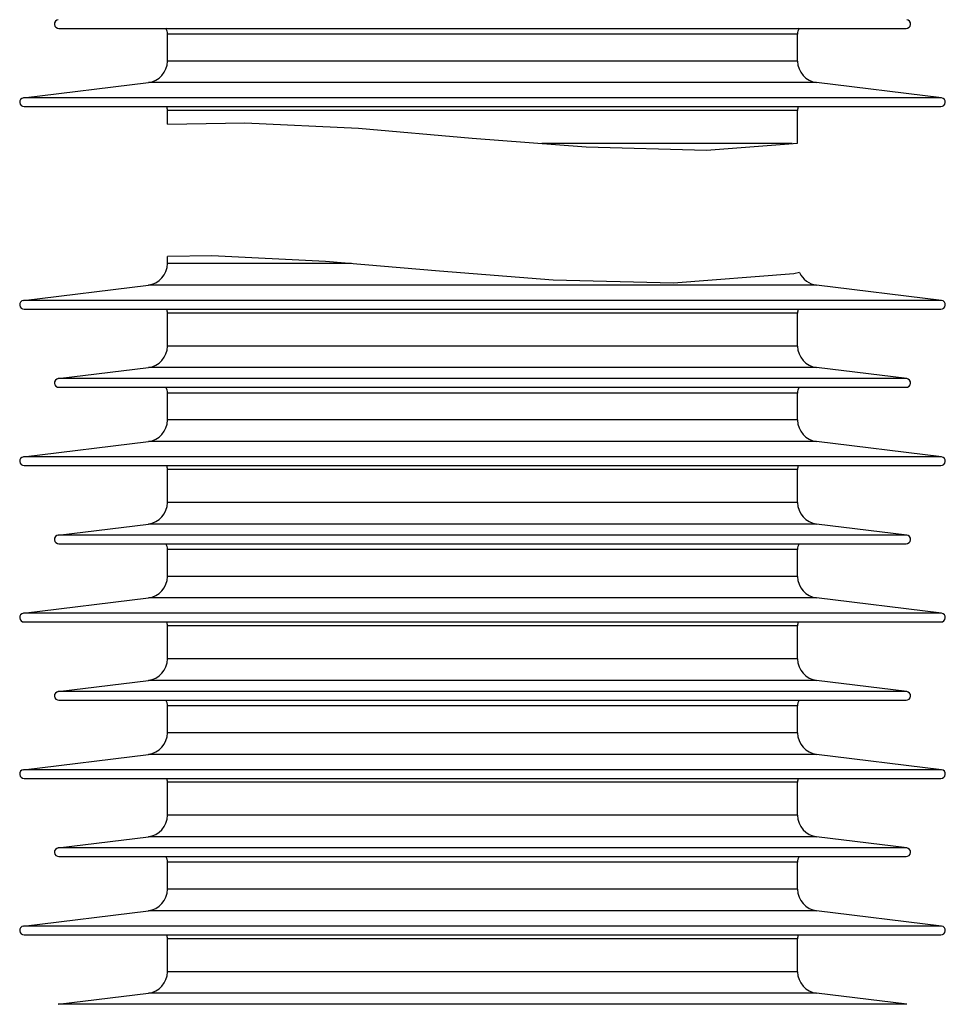
# Model space of a CAD drawing. Units: millimetres. Extents: x 0 to 420, y 0 to 297.
# Drawn here: x 55 to 78, y 196 to 221 of the extents above; entities that cross this region are included whole.
import ezdxf

# ---------------------------------------------------------------- set-up
doc = ezdxf.new("R2010")
doc.units = ezdxf.units.MM
doc.header["$LTSCALE"] = 23.1
doc.layers.get('0').update_dxf_attribs({"linetype": 'CONTINUOUS'})
doc.layers.add('00_ASM_MEMBERS', color=7, linetype='CONTINUOUS')

msp = doc.modelspace()

# ---------------------------------------------------------------- linework, layer by layer
at = {"color": 7, "linetype": 'CONTINUOUS'}
for p, q in [((58.7775, 218.02085), (60.67311, 218.05187)), ((60.67311, 218.05187), (63.46396, 217.91786)), ((63.46396, 217.91786), (66.25638, 217.67965)), ((66.25638, 217.67965), (69.04877, 217.45995)), ((69.04877, 217.45995), (72.00279, 217.38387)), ((72.00279, 217.38387), (74.23605, 217.55623)), ((59.86642, 214.78734), (58.7775, 214.76952)), ((62.65728, 214.65333), (59.86642, 214.78734)), ((65.44969, 214.41512), (62.65728, 214.65333)), ((68.24208, 214.19542), (65.44969, 214.41512)), ((74.14646, 214.34705), (71.19611, 214.11934)), ((74.2838, 214.37863), (74.14646, 214.34705)), ((71.19611, 214.11934), (68.24208, 214.19542))]:
    msp.add_line(p, q, dxfattribs=at)
at = {"layer": '00_ASM_MEMBERS', "color": 7, "linetype": 'CONTINUOUS'}
for p, q in [((56.11224, 220.37083), (76.90131, 220.37083)), ((58.7775, 219.56944), (58.7775, 220.2295)), ((74.23605, 219.56944), (74.23605, 220.2295)), ((55.24636, 218.66426), (58.30941, 219.04036)), ((77.76719, 218.66426), (74.70414, 219.04036)), ((55.25935, 218.45184), (77.7542, 218.45184)), ((58.7775, 218.02085), (58.7775, 218.35521)), ((74.23605, 217.55623), (74.23605, 218.35521)), ((58.7775, 214.59914), (58.7775, 214.76952)), ((55.24636, 213.69397), (58.30941, 214.07006)), ((77.76719, 213.69397), (74.70414, 214.07006)), ((55.25935, 213.48154), (77.7542, 213.48154)), ((58.7775, 212.57543), (58.7775, 213.38491)), ((74.23605, 212.57543), (74.23605, 213.38491)), ((56.09924, 211.77498), (58.30941, 212.04635)), ((76.9143, 211.77498), (74.70414, 212.04635)), ((56.11224, 211.56255), (76.90131, 211.56255)), ((58.7775, 210.76116), (58.7775, 211.42123)), ((74.23605, 210.76116), (74.23605, 211.42123)), ((55.24636, 209.85599), (58.30941, 210.23208)), ((77.76719, 209.85599), (74.70414, 210.23208)), ((55.25935, 209.64356), (77.7542, 209.64356)), ((58.7775, 208.73745), (58.7775, 209.54693)), ((74.23605, 208.73745), (74.23605, 209.54693)), ((56.09924, 207.93699), (58.30941, 208.20837)), ((76.9143, 207.93699), (74.70414, 208.20837)), ((56.11224, 207.72457), (76.90131, 207.72457)), ((58.7775, 206.92318), (58.7775, 207.58324)), ((74.23605, 206.92318), (74.23605, 207.58324)), ((55.24636, 206.018), (58.30941, 206.3941)), ((77.76719, 206.018), (74.70414, 206.3941)), ((55.25935, 205.80558), (77.7542, 205.80558)), ((58.7775, 204.89947), (58.7775, 205.70895)), ((74.23605, 204.89947), (74.23605, 205.70895)), ((56.09924, 204.09901), (58.30941, 204.37039)), ((76.9143, 204.09901), (74.70414, 204.37039)), ((56.11224, 203.88658), (76.90131, 203.88658)), ((58.7775, 203.0852), (58.7775, 203.74526)), ((74.23605, 203.0852), (74.23605, 203.74526)), ((55.24636, 202.18002), (58.30941, 202.55612)), ((77.76719, 202.18002), (74.70414, 202.55612)), ((55.25935, 201.96759), (77.7542, 201.96759)), ((58.7775, 201.06148), (58.7775, 201.87097)), ((74.23605, 201.06148), (74.23605, 201.87097)), ((56.09924, 200.26103), (58.30941, 200.5324)), ((76.9143, 200.26103), (74.70414, 200.5324)), ((56.11224, 200.0486), (76.90131, 200.0486)), ((58.7775, 199.24721), (58.7775, 199.90728)), ((74.23605, 199.24721), (74.23605, 199.90728)), ((55.24636, 198.34204), (58.30941, 198.71813)), ((77.76719, 198.34204), (74.70414, 198.71813)), ((55.25935, 198.12961), (77.7542, 198.12961)), ((58.7775, 197.2235), (58.7775, 198.03298)), ((74.23605, 197.2235), (74.23605, 198.03298)), ((56.09924, 196.42305), (58.30941, 196.69442)), ((76.9143, 196.42305), (74.70414, 196.69442))]:
    msp.add_line(p, q, dxfattribs=at)
at = {"layer": '00_ASM_MEMBERS', "color": 9, "linetype": 'CONTINUOUS'}
for p, q in [((74.23605, 220.2295), (58.7775, 220.2295)), ((74.23605, 219.56944), (58.7775, 219.56944)), ((74.70414, 219.04036), (58.30941, 219.04036)), ((77.76719, 218.66426), (55.24636, 218.66426)), ((74.23605, 218.35521), (58.7775, 218.35521)), ((74.09995, 217.54573), (67.95848, 217.54573)), ((63.2925, 214.59914), (58.7775, 214.59914)), ((74.70414, 214.07006), (58.30941, 214.07006)), ((77.76719, 213.69397), (55.24636, 213.69397)), ((74.23605, 213.38491), (58.7775, 213.38491)), ((74.23605, 212.57543), (58.7775, 212.57543)), ((74.70414, 212.04635), (58.30941, 212.04635)), ((76.9143, 211.77498), (56.09924, 211.77498)), ((74.23605, 211.42123), (58.7775, 211.42123)), ((74.23605, 210.76116), (58.7775, 210.76116)), ((74.70414, 210.23208), (58.30941, 210.23208)), ((77.76719, 209.85599), (55.24636, 209.85599)), ((74.23605, 209.54693), (58.7775, 209.54693)), ((74.23605, 208.73745), (58.7775, 208.73745)), ((74.70414, 208.20837), (58.30941, 208.20837)), ((76.9143, 207.93699), (56.09924, 207.93699)), ((74.23605, 207.58324), (58.7775, 207.58324)), ((74.23605, 206.92318), (58.7775, 206.92318)), ((74.70414, 206.3941), (58.30941, 206.3941)), ((77.76719, 206.018), (55.24636, 206.018)), ((74.23605, 205.70895), (58.7775, 205.70895)), ((74.23605, 204.89947), (58.7775, 204.89947)), ((74.70414, 204.37039), (58.30941, 204.37039)), ((76.9143, 204.09901), (56.09924, 204.09901)), ((74.23605, 203.74526), (58.7775, 203.74526)), ((74.23605, 203.0852), (58.7775, 203.0852)), ((74.70414, 202.55612), (58.30941, 202.55612)), ((77.76719, 202.18002), (55.24636, 202.18002)), ((74.23605, 201.87097), (58.7775, 201.87097)), ((74.23605, 201.06148), (58.7775, 201.06148)), ((74.70414, 200.5324), (58.30941, 200.5324)), ((76.9143, 200.26103), (56.09924, 200.26103)), ((74.23605, 199.90728), (58.7775, 199.90728)), ((74.23605, 199.24721), (58.7775, 199.24721)), ((74.70414, 198.71813), (58.30941, 198.71813)), ((77.76719, 198.34204), (55.24636, 198.34204)), ((74.23605, 198.03298), (58.7775, 198.03298)), ((74.23605, 197.2235), (58.7775, 197.2235)), ((74.70414, 196.69442), (58.30941, 196.69442)), ((76.9143, 196.42305), (56.09924, 196.42305))]:
    msp.add_line(p, q, dxfattribs=at)
at = {"layer": '00_ASM_MEMBERS', "color": 7, "linetype": 'CONTINUOUS'}
for centre, radius, start, end in [((56.11224, 220.47744), 0.10661, 97, 273), ((76.90131, 220.47744), 0.10661, 267, 83), ((58.51098, 220.2295), 0.26653, 0, 32.147634), ((74.50257, 220.2295), 0.26653, 147.852366, 180), ((58.24445, 219.56944), 0.53305, 277, 360), ((74.7691, 219.56944), 0.53305, 180, 263), ((55.25935, 218.55845), 0.10661, 97, 273), ((77.7542, 218.55845), 0.10661, 267, 83), ((58.51098, 218.35521), 0.26653, 0, 21.313038), ((74.50257, 218.35521), 0.26653, 158.686962, 180), ((58.24445, 214.59914), 0.53305, 277, 360), ((74.7691, 214.59914), 0.53305, 204.436662, 263), ((55.25935, 213.58815), 0.10661, 97, 273), ((77.7542, 213.58815), 0.10661, 267, 83), ((58.51098, 213.38491), 0.26653, 0, 21.313038), ((74.50257, 213.38491), 0.26653, 158.686962, 180), ((58.24445, 212.57543), 0.53305, 277, 360), ((74.7691, 212.57543), 0.53305, 180, 263), ((56.11224, 211.66916), 0.10661, 97, 273), ((76.90131, 211.66916), 0.10661, 267, 83), ((58.51098, 211.42123), 0.26653, 0, 32.147634), ((74.50257, 211.42123), 0.26653, 147.852366, 180), ((58.24445, 210.76116), 0.53305, 277, 360), ((74.7691, 210.76116), 0.53305, 180, 263), ((55.25935, 209.75017), 0.10661, 97, 273), ((77.7542, 209.75017), 0.10661, 267, 83), ((58.51098, 209.54693), 0.26653, 0, 21.313038), ((74.50257, 209.54693), 0.26653, 158.686962, 180), ((58.24445, 208.73745), 0.53305, 277, 360), ((74.7691, 208.73745), 0.53305, 180, 263), ((56.11224, 207.83118), 0.10661, 97, 273), ((76.90131, 207.83118), 0.10661, 267, 83), ((58.51098, 207.58324), 0.26653, 0, 32.147634), ((74.50257, 207.58324), 0.26653, 147.852366, 180), ((58.24445, 206.92318), 0.53305, 277, 360), ((74.7691, 206.92318), 0.53305, 180, 263), ((55.25935, 205.91219), 0.10661, 97, 273), ((77.7542, 205.91219), 0.10661, 267, 83), ((58.51098, 205.70895), 0.26653, 0, 21.313038), ((74.50257, 205.70895), 0.26653, 158.686962, 180), ((58.24445, 204.89947), 0.53305, 277, 360), ((74.7691, 204.89947), 0.53305, 180, 263), ((56.11224, 203.9932), 0.10661, 97, 273), ((76.90131, 203.9932), 0.10661, 267, 83), ((58.51098, 203.74526), 0.26653, 0, 32.147634), ((74.50257, 203.74526), 0.26653, 147.852366, 180), ((58.24445, 203.0852), 0.53305, 277, 360), ((74.7691, 203.0852), 0.53305, 180, 263), ((55.25935, 202.0742), 0.10661, 97, 273), ((77.7542, 202.0742), 0.10661, 267, 83), ((58.51098, 201.87097), 0.26653, 0, 21.313038), ((74.50257, 201.87097), 0.26653, 158.686962, 180), ((58.24445, 201.06148), 0.53305, 277, 360), ((74.7691, 201.06148), 0.53305, 180, 263), ((56.11224, 200.15521), 0.10661, 97, 273), ((58.51098, 199.90728), 0.26653, 0, 32.147634), ((74.50257, 199.90728), 0.26653, 147.852366, 180), ((76.90131, 200.15521), 0.10661, 267, 83), ((58.24445, 199.24721), 0.53305, 277, 360), ((74.7691, 199.24721), 0.53305, 180, 263), ((55.25935, 198.23622), 0.10661, 97, 273), ((58.51098, 198.03298), 0.26653, 0, 21.313038), ((74.50257, 198.03298), 0.26653, 158.686962, 180), ((77.7542, 198.23622), 0.10661, 267, 83), ((58.24445, 197.2235), 0.53305, 277, 360), ((74.7691, 197.2235), 0.53305, 180, 263)]:
    msp.add_arc(centre, radius, start, end, dxfattribs=at)

doc.saveas('drawing.dxf')
